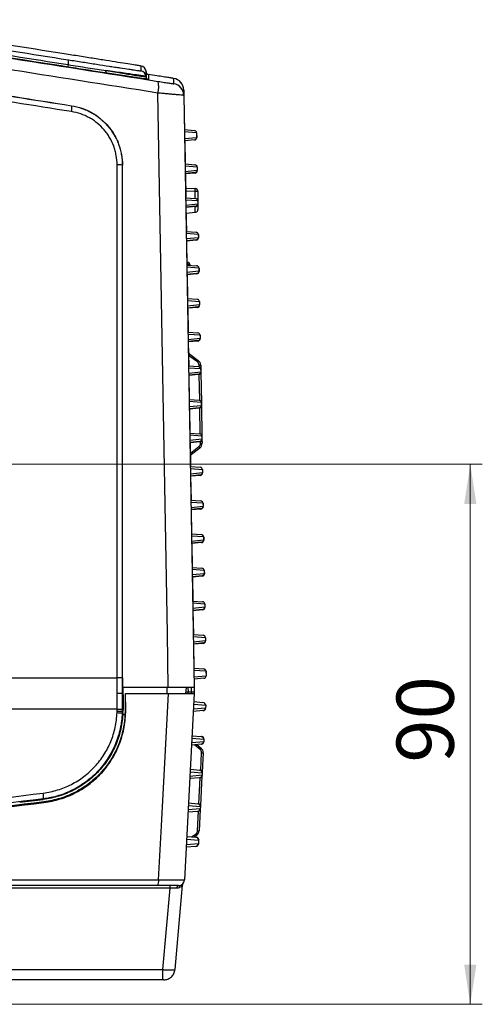
# Model space of a CAD drawing. Units: millimetres. Extents: x 12 to 808, y 36 to 544.
# Drawn here: x 382 to 421, y 36 to 118 of the extents above; entities that cross this region are included whole.
import ezdxf

# ---------------------------------------------------------------- set-up
doc = ezdxf.new("R2010")
doc.units = ezdxf.units.MM
doc.styles.add('SLDTEXTSTYLE0', font='TXT', dxfattribs={"width": 0.75, "bigfont": 'bigfont'})
doc.dimstyles.new('SLDDIMSTYLE1', dxfattribs={"dimtxt": 4.7625, "dimasz": 3.302, "dimexe": 0, "dimexo": 0.0625, "dimgap": 1.190625, "dimtad": 1, "dimdec": 0, "dimlfac": 2, "dimrnd": 1e-09, "dimzin": 12, "dimdsep": 46, "dimtxsty": 'SLDTEXTSTYLE0', "dimsah": 1, "dimcen": 0.09, "dimadec": 0, "dimazin": 3, "dimtfac": 1, "dimtofl": 0, "dimtmove": 0, "dimatfit": 3, "dimfxl": 1, "dimfrac": 2, "dimtolj": 1, "dimtzin": 12, "dimarcsym": 0})

# ---------------------------------------------------------------- blocks, each defined once
blk = doc.blocks.new('_D_2')
at = {"color": 8, "linetype": 'Continuous', "lineweight": 0}
for p, q in [((370.047, 80.922), (420.778, 80.922)), ((419.778, 35.922), (419.778, 80.922)), ((370.047, 35.922), (420.778, 35.922))]:
    blk.add_line(p, q, dxfattribs=at)
at = {"color": 8, "linetype": 'Continuous', "lineweight": 18}
for points in [[(419.778, 80.922), (419.27, 77.62), (420.286, 77.62)], [(419.778, 35.922), (420.286, 39.224), (419.27, 39.224)]]:
    blk.add_solid(points, dxfattribs=at)
at = {"color": 8, "linetype": 'Continuous', "lineweight": 18, "insert": (413.639, 56.058), "char_height": 4.7625, "attachment_point": 1, "rotation": 90, "style": 'SLDTEXTSTYLE0'}
blk.add_mtext('90', dxfattribs=at)

msp = doc.modelspace()

# ---------------------------------------------------------------- linework, layer by layer
at = {"color": 7, "linetype": 'Continuous', "lineweight": 25}
for p, q in [((393.666, 113.305), (392.774, 113.446)), ((392.78, 113.635), (392.777, 113.667)), ((392.78, 113.635), (392.777, 113.667)), ((392.777, 113.257), (392.78, 113.225)), ((395.927, 111.666), (396.788, 62.317)), ((386.579, 110.802), (386.581, 110.811)), ((395.976, 109.358), (395.985, 108.816)), ((395.977, 108.817), (396.799, 108.745)), ((396.981, 108.549), (395.98, 108.636)), ((395.985, 108.817), (396.808, 108.745)), ((396.981, 108.549), (396.988, 108.156)), ((396.99, 108.549), (396.997, 108.156)), ((396.99, 108.549), (396.99, 108.549)), ((395.99, 108.069), (396.988, 108.156)), ((396.806, 107.953), (395.993, 107.882)), ((396.815, 107.953), (396.002, 107.882)), ((396.002, 107.882), (396.035, 105.951)), ((390.797, 105.864), (390.797, 63.117)), ((390.809, 105.864), (390.797, 105.864)), ((390.809, 63.117), (390.809, 105.864)), ((396.027, 105.952), (396.849, 105.88)), ((396.035, 105.952), (396.858, 105.88)), ((397.031, 105.684), (396.03, 105.771)), ((396.037, 105.332), (397.036, 105.436)), ((396.857, 105.234), (396.041, 105.148)), ((396.863, 105.197), (396.05, 105.126)), ((396.05, 105.126), (396.085, 103.129)), ((397.031, 105.684), (397.036, 105.436)), ((397.04, 105.684), (397.045, 105.4)), ((397.04, 105.684), (397.04, 105.684)), ((396.073, 103.932), (396.856, 103.904)), ((397.097, 103.655), (397.097, 102.146)), ((396.076, 103.129), (396.894, 103.072)), ((397.08, 102.876), (396.079, 102.945)), ((396.086, 102.532), (397.085, 102.636)), ((397.08, 102.876), (397.085, 102.636)), ((397.09, 102.839), (397.094, 102.6)), ((397.09, 102.839), (397.09, 102.839)), ((396.905, 102.434), (396.09, 102.348)), ((396.912, 102.397), (396.099, 102.326)), ((396.099, 102.326), (396.134, 100.329)), ((396.107, 101.848), (396.86, 101.94)), ((396.922, 101.947), (396.86, 101.94)), ((396.125, 100.329), (396.943, 100.272)), ((397.129, 100.076), (396.128, 100.145)), ((396.135, 99.732), (397.133, 99.836)), ((396.954, 99.634), (396.138, 99.548)), ((396.96, 99.597), (396.148, 99.526)), ((396.148, 99.526), (396.183, 97.507)), ((397.129, 100.076), (397.133, 99.836)), ((397.139, 100.039), (397.143, 99.8)), ((397.139, 100.039), (397.139, 100.039)), ((396.178, 97.772), (396.23, 97.771)), ((396.174, 97.529), (396.992, 97.472)), ((397.178, 97.276), (396.177, 97.345)), ((396.184, 96.932), (397.182, 97.036)), ((397.003, 96.834), (396.187, 96.748)), ((396.26, 97.576), (396.26, 97.571)), ((396.26, 97.571), (396.261, 97.523)), ((396.423, 97.574), (396.424, 97.512)), ((397.178, 97.276), (397.182, 97.036)), ((397.188, 97.239), (397.192, 97)), ((397.188, 97.239), (397.188, 97.239)), ((397.009, 96.797), (396.196, 96.726)), ((396.196, 96.726), (396.231, 94.729)), ((396.223, 94.729), (397.041, 94.672)), ((397.227, 94.476), (396.226, 94.545)), ((397.227, 94.476), (397.231, 94.236)), ((397.236, 94.439), (397.241, 94.2)), ((397.236, 94.439), (397.236, 94.439)), ((396.233, 94.132), (397.231, 94.236)), ((397.052, 94.034), (396.236, 93.948)), ((397.058, 93.997), (396.245, 93.926)), ((396.245, 93.926), (396.28, 91.929)), ((396.271, 91.929), (397.09, 91.872)), ((397.276, 91.676), (396.275, 91.745)), ((396.282, 91.332), (397.28, 91.436)), ((397.101, 91.234), (396.285, 91.148)), ((397.107, 91.197), (396.294, 91.126)), ((396.294, 91.126), (396.329, 89.129)), ((397.276, 91.676), (397.28, 91.436)), ((397.285, 91.639), (397.29, 91.4)), ((397.285, 91.639), (397.285, 91.639)), ((397.051, 89.455), (396.342, 89.967)), ((396.412, 90.089), (397.121, 89.576)), ((396.32, 89.129), (397.139, 89.072)), ((397.325, 88.876), (396.324, 88.945)), ((396.331, 88.532), (397.329, 88.636)), ((397.196, 89.177), (397.328, 89.179)), ((397.325, 88.876), (397.329, 88.636)), ((397.328, 89.179), (397.333, 88.855)), ((397.334, 88.839), (397.338, 88.6)), ((397.334, 88.839), (397.334, 88.839)), ((397.15, 88.434), (396.334, 88.348)), ((397.156, 88.397), (396.343, 88.326)), ((396.343, 88.326), (396.378, 86.329)), ((397.338, 88.584), (397.382, 86.055)), ((396.369, 86.329), (397.188, 86.272)), ((397.374, 86.076), (396.372, 86.145)), ((396.38, 85.732), (397.378, 85.836)), ((397.199, 85.634), (396.383, 85.548)), ((397.205, 85.597), (396.392, 85.526)), ((396.392, 85.526), (396.427, 83.529)), ((397.374, 86.076), (397.378, 85.836)), ((397.383, 86.039), (397.387, 85.8)), ((397.383, 86.039), (397.383, 86.039)), ((397.387, 85.784), (397.431, 83.255)), ((396.418, 83.529), (397.236, 83.472)), ((397.422, 83.276), (396.421, 83.345)), ((396.428, 82.932), (397.427, 83.036)), ((397.422, 83.276), (397.427, 83.036)), ((397.432, 83.239), (397.436, 83)), ((397.432, 83.239), (397.432, 83.239)), ((397.436, 82.984), (397.441, 82.68)), ((397.248, 82.834), (396.432, 82.748)), ((397.254, 82.797), (396.441, 82.726)), ((396.441, 82.726), (396.476, 80.729)), ((396.483, 81.859), (397.174, 82.396)), ((397.248, 82.277), (396.557, 81.74)), ((397.309, 82.678), (397.441, 82.68)), ((396.467, 80.729), (397.285, 80.672)), ((397.471, 80.476), (396.47, 80.545)), ((397.471, 80.476), (397.476, 80.236)), ((397.481, 80.439), (397.485, 80.2)), ((397.481, 80.439), (397.481, 80.439)), ((396.477, 80.132), (397.476, 80.236)), ((397.296, 80.034), (396.481, 79.948)), ((397.302, 79.997), (396.49, 79.926)), ((396.49, 79.926), (396.525, 77.929)), ((396.516, 77.929), (397.334, 77.872)), ((397.52, 77.676), (396.519, 77.745)), ((396.526, 77.332), (397.524, 77.436)), ((397.345, 77.234), (396.529, 77.148)), ((397.351, 77.197), (396.539, 77.126)), ((397.52, 77.676), (397.524, 77.436)), ((397.53, 77.639), (397.534, 77.4)), ((397.53, 77.639), (397.53, 77.639)), ((396.539, 77.126), (396.573, 75.129)), ((396.565, 75.129), (397.383, 75.072)), ((397.569, 74.876), (396.568, 74.945)), ((397.569, 74.876), (397.573, 74.636)), ((397.579, 74.839), (397.583, 74.6)), ((397.579, 74.839), (397.579, 74.839)), ((396.575, 74.532), (397.573, 74.636)), ((397.394, 74.434), (396.578, 74.348)), ((397.4, 74.397), (396.587, 74.326)), ((396.587, 74.326), (396.622, 72.329)), ((396.614, 72.329), (397.432, 72.272)), ((397.618, 72.076), (396.617, 72.145)), ((396.624, 71.732), (397.622, 71.836)), ((397.443, 71.634), (396.627, 71.548)), ((397.449, 71.597), (396.636, 71.526)), ((396.636, 71.526), (396.671, 69.529)), ((397.618, 72.076), (397.622, 71.836)), ((397.627, 72.039), (397.632, 71.8)), ((397.627, 72.039), (397.627, 72.039)), ((396.662, 69.529), (397.481, 69.472)), ((397.667, 69.276), (396.666, 69.345)), ((396.673, 68.932), (397.671, 69.036)), ((397.667, 69.276), (397.671, 69.036)), ((397.676, 69.239), (397.681, 69)), ((397.676, 69.239), (397.676, 69.239)), ((397.492, 68.834), (396.676, 68.748)), ((397.498, 68.797), (396.685, 68.726)), ((396.685, 68.726), (396.72, 66.729)), ((396.711, 66.729), (397.53, 66.672)), ((397.716, 66.476), (396.714, 66.545)), ((397.716, 66.476), (397.72, 66.236)), ((396.722, 66.132), (397.72, 66.236)), ((397.541, 66.034), (396.725, 65.948)), ((397.547, 65.997), (396.734, 65.926)), ((396.734, 65.926), (396.769, 63.929)), ((397.725, 66.439), (397.729, 66.2)), ((397.725, 66.439), (397.725, 66.439)), ((396.76, 63.929), (397.579, 63.872)), ((397.765, 63.676), (396.763, 63.745)), ((396.773, 63.204), (397.771, 63.291)), ((397.765, 63.676), (397.771, 63.291)), ((397.774, 63.639), (397.778, 63.4)), ((397.774, 63.639), (397.774, 63.639)), ((308.609, 63.126), (390.363, 63.126)), ((390.797, 63.117), (390.809, 63.117)), ((397.589, 63.088), (396.776, 63.017)), ((396.785, 63.017), (396.797, 62.317)), ((390.797, 61.817), (390.363, 61.817)), ((390.857, 61.817), (390.797, 61.817)), ((394.632, 62.317), (390.809, 62.317)), ((391.029, 61.817), (391.027, 60.705)), ((391.082, 60.433), (391.077, 61.817)), ((391.077, 61.817), (394.643, 61.817)), ((396.797, 61.817), (395.983, 46.291)), ((396.103, 61.817), (396.138, 62.317)), ((396.296, 61.817), (396.303, 61.95)), ((396.303, 61.95), (396.297, 62.317)), ((396.303, 61.95), (396.56, 61.95)), ((396.56, 61.95), (396.56, 62.315)), ((396.56, 61.823), (396.56, 61.95)), ((396.797, 62.317), (396.797, 61.951)), ((396.797, 62.317), (396.797, 61.817)), ((396.797, 61.951), (396.797, 61.817)), ((397.746, 60.823), (396.75, 60.91)), ((396.762, 61.151), (397.518, 61.085)), ((397.746, 60.823), (397.736, 60.632)), ((390.363, 60.508), (307.137, 60.508)), ((390.36, 60.231), (390.363, 60.317)), ((390.363, 60.317), (390.363, 60.508)), ((390.797, 60.317), (390.794, 60.222)), ((390.794, 60.222), (390.85, 60.22)), ((390.797, 60.516), (390.797, 60.316)), ((390.797, 60.516), (390.844, 60.315)), ((390.797, 60.316), (390.844, 60.315)), ((390.832, 60.067), (391.02, 60.068)), ((390.853, 60.315), (390.844, 60.315)), ((390.85, 60.22), (390.853, 60.315)), ((390.853, 60.467), (390.863, 60.467)), ((390.853, 60.467), (390.853, 60.315)), ((391.027, 60.705), (391.028, 60.433)), ((391.028, 60.433), (391.082, 60.433)), ((397.508, 60.396), (396.719, 60.327)), ((396.73, 60.545), (397.736, 60.632)), ((397.552, 60.4), (397.508, 60.396)), ((397.736, 60.632), (397.734, 60.588)), ((396.613, 58.308), (397.369, 58.242)), ((397.362, 57.596), (396.572, 57.527)), ((396.584, 57.745), (397.59, 57.832)), ((397.597, 57.979), (396.6, 58.066)), ((397.011, 57.565), (397.357, 57.276)), ((397.405, 57.6), (397.362, 57.596)), ((397.369, 58.242), (397.418, 58.237)), ((397.59, 57.832), (397.587, 57.788)), ((397.597, 57.979), (397.59, 57.832)), ((397.6, 58.028), (397.597, 57.979)), ((397.6, 58.028), (397.6, 58.028)), ((397.404, 56.873), (397.536, 56.866)), ((397.536, 56.866), (397.452, 55.264)), ((396.437, 54.945), (397.443, 55.032)), ((397.451, 55.179), (396.454, 55.266)), ((396.466, 55.508), (397.223, 55.442)), ((397.223, 55.442), (397.271, 55.437)), ((397.443, 55.032), (397.441, 54.988)), ((397.451, 55.179), (397.443, 55.032)), ((397.453, 55.228), (397.451, 55.179)), ((397.453, 55.228), (397.453, 55.228)), ((397.215, 54.796), (396.425, 54.727)), ((397.258, 54.8), (397.215, 54.796)), ((397.435, 54.952), (397.305, 52.464)), ((384.214, 52.997), (384.208, 53.039)), ((384.269, 52.794), (384.275, 52.739)), ((396.32, 52.708), (397.076, 52.642)), ((397.076, 52.642), (397.124, 52.637)), ((397.068, 51.996), (396.279, 51.927)), ((396.29, 52.145), (397.296, 52.232)), ((397.304, 52.379), (396.307, 52.466)), ((397.112, 52), (397.068, 51.996)), ((397.288, 52.152), (397.195, 50.375)), ((397.296, 52.232), (397.294, 52.188)), ((397.304, 52.379), (397.296, 52.232)), ((397.306, 52.428), (397.304, 52.379)), ((397.306, 52.428), (397.306, 52.428)), ((397.064, 50.382), (397.195, 50.375)), ((396.138, 49.235), (397.144, 49.322)), ((397.157, 49.579), (396.16, 49.666)), ((396.173, 49.908), (396.929, 49.842)), ((396.975, 49.986), (396.779, 49.855)), ((396.929, 49.842), (396.977, 49.837)), ((397.144, 49.322), (397.141, 49.278)), ((397.157, 49.579), (397.144, 49.322)), ((397.16, 49.628), (397.157, 49.579)), ((397.16, 49.628), (397.16, 49.628)), ((396.916, 49.086), (396.126, 49.017)), ((396.959, 49.09), (396.916, 49.086)), ((150.267, 46.291), (393.827, 46.291)), ((393.759, 45.817), (150.335, 45.817)), ((394.781, 45.588), (377.364, 45.588)), ((394.188, 38.811), (394.781, 45.588)), ((394.781, 45.588), (394.781, 45.817)), ((395.799, 45.845), (395.184, 38.81)), ((394.188, 37.967), (378.638, 37.967))]:
    msp.add_line(p, q, dxfattribs=at)
at = {"color": 8, "linetype": 'Continuous', "lineweight": 25}
for p, q in [((395.97, 109.358), (395.976, 109.358)), ((396.86, 103.667), (396.075, 103.694)), ((396.86, 103.074), (396.86, 103.667)), ((396.86, 101.94), (396.86, 102.393)), ((397.198, 89.059), (397.196, 89.177)), ((397.247, 86.259), (397.209, 88.409)), ((397.296, 83.459), (397.258, 85.609)), ((397.309, 82.678), (397.307, 82.809)), ((394.537, 61.817), (394.542, 62.317)), ((396.113, 61.95), (396.303, 61.95)), ((397.279, 57.16), (396.814, 57.548)), ((397.328, 55.423), (397.404, 56.873)), ((397.181, 52.623), (397.296, 54.806)), ((397.064, 50.382), (397.149, 52.006)), ((396.558, 49.874), (396.909, 50.11)), ((395.552, 45.735), (395.56, 45.822)), ((378.682, 38.811), (394.188, 38.811))]:
    msp.add_line(p, q, dxfattribs=at)
at = {"color": 7, "linetype": 'Continuous', "lineweight": 25, "flags": 128}
for points in [[(389.53, 113.519), (389.508, 113.526), (389.488, 113.541), (389.47, 113.562), (389.455, 113.589), (389.443, 113.621), (389.435, 113.657), (389.431, 113.697), (389.431, 113.738)], [(394.632, 62.317), (394.553, 66.815), (394.203, 86.81), (393.765, 111.865)], [(390.363, 63.126), (390.363, 64.125), (390.363, 68.125), (390.363, 84.122), (390.363, 105.873)], [(397.09, 102.839), (397.086, 102.876), (397.078, 102.904)], [(397.078, 102.904), (397.086, 102.876), (397.09, 102.839)], [(397.139, 100.039), (397.135, 100.076), (397.127, 100.105)], [(397.127, 100.104), (397.135, 100.076), (397.139, 100.039)], [(397.188, 97.239), (397.184, 97.276), (397.175, 97.305)], [(397.176, 97.304), (397.184, 97.276), (397.188, 97.239)], [(397.236, 94.439), (397.233, 94.476), (397.224, 94.504)], [(397.224, 94.504), (397.232, 94.476), (397.236, 94.439)], [(397.285, 91.639), (397.281, 91.676), (397.273, 91.704)], [(397.273, 91.704), (397.281, 91.676), (397.285, 91.639)], [(397.334, 88.839), (397.33, 88.876), (397.322, 88.904)], [(397.322, 88.904), (397.33, 88.876), (397.334, 88.839)], [(397.383, 86.039), (397.379, 86.076), (397.371, 86.104)], [(397.371, 86.104), (397.379, 86.076), (397.383, 86.039)], [(397.432, 83.239), (397.428, 83.276), (397.42, 83.304)], [(397.42, 83.304), (397.428, 83.276), (397.432, 83.239)], [(397.481, 80.439), (397.477, 80.476), (397.469, 80.504)], [(397.469, 80.504), (397.477, 80.476), (397.481, 80.439)], [(397.53, 77.639), (397.526, 77.676), (397.518, 77.704)], [(397.518, 77.704), (397.526, 77.676), (397.53, 77.639)], [(397.579, 74.839), (397.575, 74.876), (397.567, 74.904)], [(397.567, 74.904), (397.575, 74.876), (397.579, 74.839)], [(397.627, 72.039), (397.624, 72.076), (397.615, 72.105)], [(397.615, 72.104), (397.623, 72.076), (397.627, 72.039)], [(397.676, 69.239), (397.672, 69.276), (397.664, 69.304)], [(397.664, 69.304), (397.672, 69.276), (397.676, 69.239)], [(397.725, 66.439), (397.721, 66.476), (397.713, 66.504)], [(397.713, 66.504), (397.721, 66.476), (397.725, 66.439)], [(397.774, 63.639), (397.77, 63.676), (397.762, 63.704)], [(397.762, 63.704), (397.77, 63.676), (397.774, 63.639)], [(397.778, 63.4), (397.775, 63.363), (397.77, 63.341)], [(397.778, 63.4), (397.775, 63.362), (397.77, 63.341)], [(393.827, 46.291), (394.064, 50.805), (394.643, 61.817)], [(397.745, 60.867), (397.745, 60.866), (397.747, 60.828)], [(397.747, 60.828), (397.745, 60.866), (397.745, 60.866)], [(395.344, 45.597), (395.349, 45.641), (395.359, 45.683), (395.373, 45.721), (395.391, 45.754), (395.411, 45.781), (395.434, 45.8), (395.459, 45.813), (395.484, 45.817)]]:
    msp.add_lwpolyline(points, dxfattribs=at)
at = {"color": 7, "linetype": 'Continuous', "lineweight": 25}
for centre, radius, start, end in [((386.675, 114.127), 0.398, 164.96341, 194.60392), ((385.523, 114.437), 0.796, 344.96279, 14.60453), ((392.279, 113.623), 0.5, 5, 81), ((392.279, 113.214), 0.5, 5.00031, 81.00031), ((393.029, 113.656), 0.25, 185, 261), ((393.029, 113.247), 0.25, 185.00031, 261.00031), ((391.907, 112.389), 1.93, 344.25128, 13.37256), ((394.919, 112.094), 1, 1, 81), ((394.927, 111.649), 1, 1.00024, 81.00038), ((385.59, 110.588), 1.012, 344.45706, 12.2045), ((396.781, 108.546), 0.2, 1, 85), ((396.79, 108.546), 0.2, 1, 85), ((396.79, 108.545), 0.2, 1.02729, 84.90271), ((396.788, 108.152), 0.2, 275, 1), ((396.797, 108.152), 0.2, 275.10377, 0.96917), ((396.797, 108.152), 0.2, 275, 1), ((390.462, 100.014), 5.859, 86.72566, 90.96956), ((396.831, 105.681), 0.2, 1, 85), ((396.84, 105.681), 0.2, 1, 85), ((396.84, 105.68), 0.2, 1.02729, 84.90271), ((396.836, 105.433), 0.2, 276, 1), ((396.845, 105.396), 0.2, 275.10377, 0.96917), ((396.845, 105.396), 0.2, 275, 1), ((396.065, 103.682), 0.25, 87.9997, 88.10181), ((395.704, 103.765), 1.161, 355.17695, 6.92471), ((396.847, 103.655), 0.25, 0, 87.9997), ((396.918, 102.475), 1.194, 81.33202, 92.73909), ((396.88, 102.872), 0.2, 1, 86), ((396.885, 102.633), 0.2, 276, 1), ((396.894, 102.596), 0.2, 275.10377, 0.96917), ((396.894, 102.596), 0.2, 275, 1), ((396.929, 100.072), 0.2, 1, 86), ((396.933, 99.833), 0.2, 276, 1), ((396.943, 99.796), 0.2, 275, 1), ((396.943, 99.796), 0.2, 275.10377, 0.96917), ((396.223, 97.571), 0.2, 1, 88), ((395.882, 97.702), 0.354, 355.36417, 11.18813), ((395.578, 138.696), 41.13, 270.95022, 271.17652), ((396.978, 97.272), 0.2, 1, 86), ((396.982, 97.033), 0.2, 276, 1), ((396.992, 96.996), 0.2, 275, 1), ((396.992, 96.996), 0.2, 275.10377, 0.96917), ((397.027, 94.472), 0.2, 1, 86), ((397.031, 94.233), 0.2, 276, 1), ((397.041, 94.196), 0.2, 275, 1), ((397.041, 94.196), 0.2, 275.10377, 0.96917), ((397.076, 91.672), 0.2, 1, 86), ((397.08, 91.433), 0.2, 276, 1), ((397.09, 91.396), 0.2, 275.10377, 0.96917), ((397.09, 91.396), 0.2, 275, 1), ((396.558, 90.291), 0.25, 181, 234.1301), ((396.069, 90.205), 0.362, 318.94623, 341.21107), ((396.778, 89.693), 0.362, 318.94623, 341.21107), ((396.846, 89.171), 0.35, 1, 54.1301), ((396.828, 89.171), 0.5, 1, 54.1301), ((397.125, 88.872), 0.2, 1, 86), ((397.129, 88.633), 0.2, 276, 1), ((397.139, 88.596), 0.2, 275.10377, 0.96917), ((397.138, 88.596), 0.2, 275, 1), ((397.174, 86.072), 0.2, 1, 86), ((397.178, 85.833), 0.2, 276, 1), ((397.187, 85.796), 0.2, 275.10377, 0.96917), ((397.187, 85.796), 0.2, 275, 1), ((397.222, 83.272), 0.2, 1, 86), ((397.227, 83.033), 0.2, 276, 1), ((397.236, 82.996), 0.2, 275.10377, 0.96917), ((397.236, 82.996), 0.2, 275, 1), ((396.959, 82.672), 0.35, 307.8699, 1), ((396.909, 82.148), 0.362, 20.78893, 43.05377), ((396.941, 82.672), 0.5, 307.8699, 1), ((396.711, 81.542), 0.25, 127.8699, 181), ((396.219, 81.611), 0.362, 20.78893, 43.05377), ((397.271, 80.472), 0.2, 1, 86), ((397.276, 80.233), 0.2, 276, 1), ((397.285, 80.196), 0.2, 275, 1), ((397.285, 80.196), 0.2, 275.10377, 0.96917), ((397.32, 77.672), 0.2, 1, 86), ((397.324, 77.433), 0.2, 276, 1), ((397.334, 77.396), 0.2, 275, 1), ((397.334, 77.396), 0.2, 275.10377, 0.96917), ((397.369, 74.872), 0.2, 1, 86), ((397.373, 74.633), 0.2, 276, 1), ((397.383, 74.596), 0.2, 275, 1), ((397.383, 74.596), 0.2, 275.10377, 0.96917), ((397.418, 72.072), 0.2, 1, 86), ((397.422, 71.833), 0.2, 276, 1), ((397.432, 71.796), 0.2, 275, 1), ((397.432, 71.796), 0.2, 275.10377, 0.96917), ((397.467, 69.272), 0.2, 1, 86), ((397.471, 69.033), 0.2, 276, 1), ((397.481, 68.996), 0.2, 275.10377, 0.96917), ((397.481, 68.996), 0.2, 275, 1), ((397.516, 66.472), 0.2, 1, 86), ((397.52, 66.233), 0.2, 276, 1), ((397.53, 66.196), 0.2, 275.10377, 0.96917), ((397.529, 66.196), 0.2, 275, 1), ((397.565, 63.672), 0.2, 1, 86), ((397.571, 63.287), 0.2, 275, 1), ((390.462, 57.266), 5.86, 86.72594, 90.96957), ((396.617, 83.114), 21.164, 269.84513, 270.48653), ((397.497, 60.836), 0.25, 357, 85), ((390.737, 68.184), 7.963, 267.28696, 270.40765), ((390.462, 66.367), 5.86, 269.03043, 273.27406), ((397.487, 60.645), 0.25, 275, 357), ((397.534, 60.599), 0.2, 275.09132, 356.97584), ((397.534, 60.599), 0.2, 275, 357), ((397.34, 57.845), 0.25, 275, 357), ((397.348, 57.992), 0.25, 357, 85), ((397.388, 57.799), 0.2, 275.09132, 356.97584), ((397.388, 57.799), 0.2, 275, 357), ((397.4, 58.038), 0.2, 357.03483, 84.88918), ((397.4, 58.038), 0.2, 357, 85), ((397.023, 57.417), 0.362, 314.94623, 337.21107), ((397.054, 56.892), 0.35, 357, 50.1301), ((397.036, 56.892), 0.5, 357, 50.1301), ((397.193, 55.045), 0.25, 275, 357), ((397.201, 55.192), 0.25, 357, 85), ((397.241, 54.999), 0.2, 275, 357), ((397.241, 54.999), 0.2, 275.09132, 356.97584), ((397.253, 55.238), 0.2, 357.03483, 84.88918), ((397.253, 55.238), 0.2, 357, 85), ((383.209, 53.287), 1.029, 346.06144, 13.45777), ((397.054, 52.392), 0.25, 357, 85), ((397.107, 52.438), 0.2, 357, 85), ((397.107, 52.438), 0.2, 357.03483, 84.88918), ((397.046, 52.245), 0.25, 275, 357), ((397.094, 52.199), 0.2, 275.09132, 356.97584), ((397.094, 52.199), 0.2, 275, 357), ((396.714, 50.4), 0.35, 303.8699, 357), ((396.628, 49.882), 0.362, 16.78893, 39.05377), ((396.696, 50.401), 0.5, 303.8699, 357), ((396.894, 49.335), 0.25, 275, 357), ((396.907, 49.592), 0.25, 357, 85), ((396.942, 49.289), 0.2, 275.09132, 356.97584), ((396.942, 49.289), 0.2, 275, 357), ((396.96, 49.638), 0.2, 357, 85), ((396.96, 49.638), 0.2, 357.03483, 84.88918), ((392.923, 46.179), 0.911, 336.59595, 7.04581), ((395.484, 46.317), 0.5, 270, 357), ((396.049, 45.823), 0.25, 138.82243, 175)]:
    msp.add_arc(centre, radius, start, end, dxfattribs=at)
at = {"color": 8, "linetype": 'Continuous', "lineweight": 25}
for centre, radius, start, end in [((396.113, 97.985), 0.335, 281.35729, 291.44135), ((396.285, 102.738), 5.161, 268.82882, 269.72734), ((396.285, 159.143), 61.572, 269.90192, 269.97714)]:
    msp.add_arc(centre, radius, start, end, dxfattribs=at)
at = {"color": 7, "linetype": 'Continuous', "lineweight": 25}
for centre, major_axis, ratio, start_param, end_param in [((396.791, 108.495), (0.017, 0.25), 0.041628, 6.235412, 6.282309), ((396.796, 108.202), (-0.018, 0.249), 0.041765, 3.142178, 3.190894), ((396.841, 105.63), (0.017, 0.25), 0.041628, 6.235412, 6.282309), ((396.844, 105.446), (-0.018, 0.249), 0.041765, 3.142178, 3.190894), ((396.893, 102.646), (-0.018, 0.249), 0.041765, 3.142178, 3.190894), ((396.942, 99.846), (-0.018, 0.249), 0.041765, 3.142178, 3.190894), ((396.991, 97.046), (-0.018, 0.249), 0.041765, 3.142178, 3.190894), ((397.04, 94.246), (-0.018, 0.249), 0.041765, 3.142178, 3.190894), ((397.089, 91.446), (-0.018, 0.249), 0.041765, 3.142178, 3.190894), ((397.138, 88.646), (-0.018, 0.249), 0.041765, 3.142178, 3.190894), ((397.186, 85.846), (-0.018, 0.249), 0.041765, 3.142178, 3.190894), ((397.235, 83.046), (-0.018, 0.249), 0.041765, 3.142178, 3.190894), ((397.284, 80.246), (-0.018, 0.249), 0.041765, 3.142178, 3.190894), ((397.333, 77.446), (-0.018, 0.249), 0.041765, 3.142178, 3.190894), ((397.382, 74.646), (-0.018, 0.249), 0.041765, 3.142178, 3.190894), ((397.431, 71.846), (-0.018, 0.249), 0.041765, 3.142178, 3.190894), ((397.48, 69.046), (-0.018, 0.249), 0.041765, 3.142178, 3.190894), ((397.529, 66.246), (-0.018, 0.249), 0.041765, 3.142178, 3.190894), ((396.547, 62.315), (0.25, 0.002), 0.000457, 0.012612, 1.518432), ((397.537, 60.649), (-0.015, 0.25), 0.041486, 3.142761, 3.187899), ((397.39, 57.849), (-0.015, 0.25), 0.041486, 3.142761, 3.187899), ((397.397, 57.988), (0.02, 0.249), 0.041899, 6.232289, 6.282892), ((397.251, 55.188), (0.02, 0.249), 0.041899, 6.232289, 6.282892), ((397.243, 55.049), (-0.015, 0.25), 0.041486, 3.142761, 3.187899), ((397.104, 52.388), (0.02, 0.249), 0.041899, 6.232289, 6.282892), ((397.097, 52.249), (-0.015, 0.25), 0.041486, 3.142761, 3.187899), ((396.957, 49.588), (0.02, 0.249), 0.041899, 6.232289, 6.282892), ((396.944, 49.339), (-0.015, 0.25), 0.041486, 3.142761, 3.187899), ((394.771, 45.567), (1.006, 0.022), 0.02145, 0.964402, 1.560853)]:
    msp.add_ellipse(centre, major_axis=major_axis, ratio=ratio, start_param=start_param, end_param=end_param, dxfattribs=at)
at = {"color": 8, "linetype": 'Continuous', "lineweight": 25}
for centre, major_axis, ratio, start_param, end_param in [((396.741, 108.5), (0.249, 0.049), 0.009132, 6.014237, 6.281543), ((396.746, 108.198), (0.251, -0.042), 0.009436, 0.001758, 0.269063), ((396.794, 105.442), (-0.068, 0.245), 0.049804, 3.181009, 3.683602), ((396.791, 105.635), (0.249, 0.049), 0.009132, 6.014237, 6.281543), ((396.794, 105.442), (0.251, -0.042), 0.009436, 0.001758, 0.308827), ((396.841, 102.79), (0.249, 0.049), 0.009132, 6.014237, 6.281543), ((396.843, 102.642), (0.251, -0.042), 0.009436, 0.001758, 0.308826), ((396.843, 102.642), (-0.068, 0.245), 0.049804, 3.181009, 3.683602), ((396.892, 99.842), (-0.068, 0.245), 0.049804, 3.181009, 3.683602), ((396.89, 99.99), (0.249, 0.049), 0.009132, 6.014237, 6.281543), ((396.892, 99.842), (0.251, -0.042), 0.009436, 0.001758, 0.308826), ((396.941, 97.042), (-0.068, 0.245), 0.049804, 3.181009, 3.683602), ((396.938, 97.19), (0.249, 0.049), 0.009132, 6.014237, 6.281543), ((396.941, 97.042), (0.251, -0.042), 0.009436, 0.001758, 0.308826), ((396.987, 94.39), (0.249, 0.049), 0.009132, 6.014237, 6.281543), ((396.99, 94.242), (-0.068, 0.245), 0.049804, 3.181009, 3.683602), ((396.99, 94.242), (0.251, -0.042), 0.009436, 0.001758, 0.308826), ((397.039, 91.442), (-0.068, 0.245), 0.049804, 3.181009, 3.683602), ((397.036, 91.59), (0.249, 0.049), 0.009132, 6.014237, 6.281543), ((397.039, 91.442), (0.251, -0.042), 0.009436, 0.001758, 0.308825), ((397.085, 88.79), (0.249, 0.049), 0.009132, 6.014237, 6.281543), ((397.088, 88.642), (-0.068, 0.245), 0.049804, 3.181009, 3.683602), ((397.088, 88.642), (0.251, -0.042), 0.009436, 0.001758, 0.308826), ((397.137, 85.842), (-0.068, 0.245), 0.049804, 3.181009, 3.683602), ((397.134, 85.99), (0.249, 0.049), 0.009132, 6.014237, 6.281543), ((397.137, 85.842), (0.251, -0.042), 0.009436, 0.001758, 0.308826), ((397.183, 83.19), (0.249, 0.049), 0.009132, 6.014237, 6.281543), ((397.185, 83.042), (0.251, -0.042), 0.009436, 0.001758, 0.308826), ((397.185, 83.042), (-0.068, 0.245), 0.049804, 3.181009, 3.683602), ((397.232, 80.39), (0.249, 0.049), 0.009132, 6.014237, 6.281543), ((397.234, 80.242), (-0.068, 0.245), 0.049804, 3.181009, 3.683602), ((397.234, 80.242), (0.251, -0.042), 0.009436, 0.001758, 0.308826), ((397.283, 77.442), (-0.068, 0.245), 0.049804, 3.181009, 3.683602), ((397.281, 77.59), (0.249, 0.049), 0.009132, 6.014237, 6.281543), ((397.283, 77.442), (0.251, -0.042), 0.009436, 0.001758, 0.308826), ((397.329, 74.79), (0.249, 0.049), 0.009132, 6.014237, 6.281543), ((397.332, 74.642), (-0.068, 0.245), 0.049804, 3.181009, 3.683602), ((397.332, 74.642), (0.251, -0.042), 0.009436, 0.001758, 0.308826), ((397.381, 71.842), (-0.068, 0.245), 0.049804, 3.181009, 3.683602), ((397.378, 71.99), (0.249, 0.049), 0.009132, 6.014237, 6.281543), ((397.381, 71.842), (0.251, -0.042), 0.009436, 0.001758, 0.308825), ((397.427, 69.19), (0.249, 0.049), 0.009132, 6.014237, 6.281543), ((397.43, 69.042), (0.251, -0.042), 0.009436, 0.001758, 0.308826), ((397.43, 69.042), (-0.068, 0.245), 0.049804, 3.181009, 3.683602), ((397.479, 66.242), (-0.068, 0.245), 0.049804, 3.181009, 3.683602), ((397.476, 66.39), (0.249, 0.049), 0.009132, 6.014237, 6.281543), ((397.479, 66.242), (0.251, -0.042), 0.009436, 0.001758, 0.308826), ((397.525, 63.59), (0.249, 0.049), 0.009132, 6.014237, 6.281543), ((397.528, 63.442), (0.251, -0.042), 0.009436, 0.001758, 0.269063)]:
    msp.add_ellipse(centre, major_axis=major_axis, ratio=ratio, start_param=start_param, end_param=end_param, dxfattribs=at)
at = {"color": 7, "linetype": 'Continuous', "lineweight": 25}
for points in [[(385.797, 115.158), (379.868, 116.097), (373.938, 117.037), (368.006, 117.976)], [(368.006, 117.523), (374.109, 116.56), (380.205, 115.598), (386.293, 114.637)], [(367.948, 116.913), (376.574, 115.551), (385.187, 114.191), (393.785, 112.835)], [(386.29, 114.027), (380.197, 114.988), (374.096, 115.951), (367.989, 116.915)], [(367.995, 117.118), (374.101, 116.154), (380.2, 115.191), (386.291, 114.23)], [(393.765, 111.865), (385.158, 113.221), (376.535, 114.581), (367.898, 115.943)], [(392.357, 113.708), (392.357, 113.961), (392.357, 114.097), (392.357, 114.117)], [(367.547, 113.817), (373.899, 112.811), (380.243, 111.806), (386.579, 110.802)], [(386.565, 110.317), (380.233, 111.319), (373.894, 112.323), (367.547, 113.328)], [(367.552, 113.824), (373.902, 112.819), (380.245, 111.814), (386.581, 110.811)], [(392.777, 113.667), (392.777, 113.647), (392.777, 113.51), (392.777, 113.257)], [(392.78, 113.225), (392.78, 113.478), (392.78, 113.615), (392.78, 113.635)], [(392.99, 113.41), (392.99, 113.389), (392.99, 113.253), (392.99, 113)], [(395.083, 112.636), (395.079, 112.922), (395.076, 113.071), (395.076, 113.081)], [(395.919, 112.111), (395.919, 112.1), (395.922, 111.952), (395.927, 111.666)], [(396.236, 97.673), (396.251, 97.645), (396.26, 97.612), (396.26, 97.576)], [(396.236, 97.673), (396.251, 97.645), (396.26, 97.612), (396.26, 97.576)], [(390.363, 61.817), (390.363, 62.253), (390.363, 62.689), (390.363, 63.126)], [(390.797, 63.117), (390.797, 62.684), (390.797, 62.25), (390.797, 61.817)], [(390.363, 60.508), (390.363, 60.944), (390.363, 61.38), (390.363, 61.817)], [(390.797, 61.817), (390.797, 61.383), (390.797, 60.95), (390.797, 60.516)], [(390.855, 62.317), (390.856, 62.15), (390.857, 61.983), (390.857, 61.817)], [(390.797, 60.317), (390.797, 60.317), (390.797, 60.316), (390.797, 60.316)], [(391.028, 60.433), (391.028, 60.31), (391.026, 60.189), (391.02, 60.068)], [(357.85, 50.306), (366.65, 51.381), (375.438, 52.455), (384.21, 53.527)], [(384.208, 53.039), (375.436, 51.967), (366.648, 50.892), (357.847, 49.817)], [(384.269, 52.794), (375.585, 51.735), (366.886, 50.675), (358.176, 49.612)], [(358.182, 49.558), (366.892, 50.62), (375.591, 51.681), (384.275, 52.739)], [(382.256, 52.758), (382.909, 52.838), (383.561, 52.918), (384.214, 52.997)]]:
    msp.add_open_spline(points, degree=3, dxfattribs=at)
for points, knots in [([(392.357, 114.117), (392.357, 114.117), (392.315, 114.124), (392.191, 114.144), (392.139, 114.152), (392.015, 114.172), (391.942, 114.184), (391.695, 114.223), (391.494, 114.255), (391.018, 114.331), (390.742, 114.375), (390.137, 114.47), (389.807, 114.523), (389.272, 114.608), (389.086, 114.637), (388.708, 114.697), (388.515, 114.728), (387.924, 114.821), (387.514, 114.886), (386.665, 115.021), (386.234, 115.089), (385.797, 115.158)], [0, 0, 0, 0, 0.125, 0.125, 0.1875, 0.1875, 0.25, 0.25, 0.375, 0.375, 0.5, 0.5, 0.625, 0.625, 0.6875, 0.6875, 0.75, 0.75, 0.875, 0.875, 1, 1, 1, 1]), ([(386.291, 114.23), (386.571, 114.186), (386.847, 114.143), (387.392, 114.057), (387.663, 114.014), (388.455, 113.89), (388.957, 113.812), (389.431, 113.738)], [0, 0, 0, 0, 0.25, 0.25, 0.5, 0.5, 1, 1, 1, 1]), ([(386.293, 114.637), (386.706, 114.572), (387.109, 114.508), (387.894, 114.385), (388.278, 114.325), (389.019, 114.21), (389.367, 114.156), (389.857, 114.08), (390.015, 114.055), (390.319, 114.008), (390.467, 113.986), (390.886, 113.921), (391.134, 113.884), (391.459, 113.835), (391.56, 113.82), (391.745, 113.792), (391.829, 113.779), (392.054, 113.746), (392.167, 113.73), (392.28, 113.715), (392.309, 113.712), (392.348, 113.707), (392.357, 113.707), (392.357, 113.708)], [0, 0, 0, 0, 0.125, 0.125, 0.25, 0.25, 0.375, 0.375, 0.4375, 0.4375, 0.5, 0.5, 0.625, 0.625, 0.6875, 0.6875, 0.75, 0.75, 0.875, 0.875, 0.9375, 0.9375, 1, 1, 1, 1]), ([(389.53, 113.519), (389.041, 113.595), (388.523, 113.676), (387.706, 113.804), (387.427, 113.848), (386.864, 113.936), (386.579, 113.981), (386.29, 114.027)], [0, 0, 0, 0, 0.5, 0.5, 0.75, 0.75, 1, 1, 1, 1]), ([(392.777, 113.257), (392.777, 113.258), (392.757, 113.261), (392.681, 113.272), (392.624, 113.28), (392.474, 113.302), (392.381, 113.316), (392.213, 113.34), (392.152, 113.349), (392.022, 113.367), (391.954, 113.377), (391.59, 113.429), (391.236, 113.48), (390.401, 113.6), (389.938, 113.666), (389.431, 113.738)], [0, 0, 0, 0, 0.125, 0.125, 0.25, 0.25, 0.375, 0.375, 0.4375, 0.4375, 0.5, 0.5, 0.75, 0.75, 1, 1, 1, 1]), ([(389.431, 113.738), (389.944, 113.655), (390.407, 113.581), (391.028, 113.483), (391.223, 113.452), (391.58, 113.396), (391.741, 113.371), (392.032, 113.326), (392.161, 113.307), (392.329, 113.282), (392.381, 113.275), (392.475, 113.261), (392.517, 113.255), (392.704, 113.229), (392.78, 113.221), (392.78, 113.225)], [0, 0, 0, 0, 0.25, 0.25, 0.375, 0.375, 0.5, 0.5, 0.625, 0.625, 0.6875, 0.6875, 0.75, 0.75, 1, 1, 1, 1]), ([(392.99, 113), (392.99, 112.997), (392.912, 113.007), (392.718, 113.034), (392.674, 113.04), (392.577, 113.054), (392.523, 113.062), (392.35, 113.088), (392.217, 113.107), (391.917, 113.152), (391.75, 113.178), (391.474, 113.22), (391.377, 113.234), (391.176, 113.265), (391.073, 113.281), (390.539, 113.363), (390.06, 113.437), (389.53, 113.519)], [0, 0, 0, 0, 0.25, 0.25, 0.3125, 0.3125, 0.375, 0.375, 0.5, 0.5, 0.625, 0.625, 0.6875, 0.6875, 0.75, 0.75, 1, 1, 1, 1]), ([(392.839, 113.499), (392.827, 113.514), (392.797, 113.552), (392.778, 113.602), (392.781, 113.633), (392.781, 113.635)], [0, 0, 0, 0, 0.3879857, 0.9607156, 1, 1, 1, 1]), ([(395.076, 113.081), (395.076, 113.081), (395.067, 113.083), (395.031, 113.088), (395.004, 113.093), (394.934, 113.104), (394.89, 113.111), (394.789, 113.127), (394.729, 113.136), (394.6, 113.157), (394.529, 113.168), (394.376, 113.192), (394.294, 113.205), (394.04, 113.246), (393.854, 113.275), (393.666, 113.305)], [0, 0, 0, 0, 0.125, 0.125, 0.25, 0.25, 0.375, 0.375, 0.5, 0.5, 0.625, 0.625, 0.75, 0.75, 1, 1, 1, 1]), ([(393.785, 112.835), (393.963, 112.807), (394.133, 112.78), (394.37, 112.743), (394.445, 112.732), (394.585, 112.71), (394.65, 112.7), (394.77, 112.682), (394.822, 112.674), (394.915, 112.66), (394.955, 112.654), (395.019, 112.645), (395.043, 112.641), (395.075, 112.637), (395.083, 112.636), (395.083, 112.636)], [0, 0, 0, 0, 0.25, 0.25, 0.375, 0.375, 0.5, 0.5, 0.625, 0.625, 0.75, 0.75, 0.875, 0.875, 1, 1, 1, 1]), ([(395.927, 111.666), (395.927, 111.667), (395.913, 111.668), (395.859, 111.674), (395.82, 111.678), (395.714, 111.688), (395.648, 111.695), (395.495, 111.709), (395.407, 111.717), (395.209, 111.735), (395.1, 111.745), (394.868, 111.766), (394.743, 111.778), (394.479, 111.801), (394.341, 111.814), (394.059, 111.839), (393.914, 111.852), (393.765, 111.865)], [0, 0, 0, 0, 0.125, 0.125, 0.25, 0.25, 0.375, 0.375, 0.5, 0.5, 0.625, 0.625, 0.75, 0.75, 0.875, 0.875, 1, 1, 1, 1]), ([(386.579, 110.802), (386.871, 110.756), (387.157, 110.684), (387.575, 110.539), (387.713, 110.485), (387.981, 110.364), (388.111, 110.299), (388.493, 110.085), (388.736, 109.92), (389.079, 109.639), (389.19, 109.54), (389.399, 109.334), (389.499, 109.227), (389.785, 108.894), (389.956, 108.655), (390.182, 108.27), (390.251, 108.14), (390.377, 107.874), (390.434, 107.739), (390.536, 107.464), (390.581, 107.324), (390.659, 107.04), (390.692, 106.895), (390.744, 106.603), (390.764, 106.456), (390.79, 106.161), (390.797, 106.013), (390.797, 105.864)], [0, 0, 0, 0, 0.125, 0.125, 0.1875, 0.1875, 0.25, 0.25, 0.375, 0.375, 0.4375, 0.4375, 0.5, 0.5, 0.625, 0.625, 0.6875, 0.6875, 0.75, 0.75, 0.8125, 0.8125, 0.875, 0.875, 0.9375, 0.9375, 1, 1, 1, 1]), ([(386.581, 110.811), (386.873, 110.764), (387.158, 110.693), (387.711, 110.502), (387.981, 110.382), (388.499, 110.094), (388.741, 109.928), (389.082, 109.65), (389.192, 109.552), (389.403, 109.346), (389.505, 109.237), (389.795, 108.899), (389.966, 108.66), (390.19, 108.279), (390.26, 108.149), (390.387, 107.881), (390.445, 107.743), (390.6, 107.326), (390.678, 107.041), (390.782, 106.461), (390.809, 106.163), (390.809, 105.864)], [0, 0, 0, 0, 0.125, 0.125, 0.25, 0.25, 0.375, 0.375, 0.4375, 0.4375, 0.5, 0.5, 0.625, 0.625, 0.6875, 0.6875, 0.75, 0.75, 0.875, 0.875, 1, 1, 1, 1]), ([(390.363, 105.873), (390.363, 106.141), (390.339, 106.405), (390.269, 106.796), (390.24, 106.925), (390.171, 107.182), (390.13, 107.309), (389.99, 107.686), (389.877, 107.925), (389.676, 108.267), (389.603, 108.378), (389.449, 108.594), (389.366, 108.7), (389.106, 109.003), (388.917, 109.187), (388.611, 109.438), (388.505, 109.517), (388.286, 109.667), (388.172, 109.737), (387.825, 109.93), (387.585, 110.038), (387.087, 110.21), (386.828, 110.276), (386.565, 110.317)], [0, 0, 0, 0, 0.125, 0.125, 0.1875, 0.1875, 0.25, 0.25, 0.375, 0.375, 0.4375, 0.4375, 0.5, 0.5, 0.625, 0.625, 0.6875, 0.6875, 0.75, 0.75, 0.875, 0.875, 1, 1, 1, 1]), ([(396.922, 101.947), (396.984, 101.955), (397.029, 101.988), (397.085, 102.061), (397.097, 102.104), (397.097, 102.146)], [0, 0, 0, 0, 0.5, 0.5, 1, 1, 1, 1]), ([(396.922, 101.947), (396.984, 101.955), (397.029, 101.988), (397.085, 102.061), (397.097, 102.104), (397.097, 102.146)], [0, 0, 0, 0, 0.5, 0.5, 1, 1, 1, 1]), ([(390.809, 63.117), (390.809, 62.921), (390.809, 62.725), (390.809, 62.529), (390.809, 62.458), (390.809, 62.387), (390.809, 62.317)], [0.005881514, 0.005881514, 0.005881514, 0.005881514, 0.007057817, 0.007057817, 0.007057817, 0.007482201, 0.007482201, 0.007482201, 0.007482201]), ([(390.857, 61.817), (390.859, 61.6), (390.86, 61.383), (390.861, 61.167), (390.861, 61.058), (390.861, 60.95), (390.862, 60.841), (390.862, 60.733), (390.863, 60.625), (390.863, 60.516), (390.863, 60.5), (390.863, 60.483), (390.863, 60.467)], [0, 0, 0, 0, 0.001303584, 0.001303584, 0.001303584, 0.001955376, 0.001955376, 0.001955376, 0.002607168, 0.002607168, 0.002607168, 0.002706848, 0.002706848, 0.002706848, 0.002706848]), ([(396.788, 62.317), (396.788, 62.317), (396.775, 62.317), (396.722, 62.317), (396.682, 62.317), (396.577, 62.317), (396.512, 62.317), (396.36, 62.317), (396.272, 62.317), (396.075, 62.317), (395.968, 62.317), (395.736, 62.317), (395.61, 62.317), (395.347, 62.317), (395.211, 62.317), (394.928, 62.317), (394.781, 62.317), (394.632, 62.317)], [0, 0, 0, 0, 0.125, 0.125, 0.25, 0.25, 0.375, 0.375, 0.5, 0.5, 0.625, 0.625, 0.75, 0.75, 0.875, 0.875, 1, 1, 1, 1]), ([(394.643, 61.817), (394.792, 61.817), (394.937, 61.817), (395.219, 61.817), (395.357, 61.817), (395.62, 61.817), (395.744, 61.817), (395.976, 61.817), (396.085, 61.817), (396.281, 61.817), (396.368, 61.817), (396.521, 61.817), (396.586, 61.817), (396.691, 61.817), (396.73, 61.817), (396.783, 61.817), (396.797, 61.817), (396.797, 61.817)], [0, 0, 0, 0, 0.125, 0.125, 0.25, 0.25, 0.375, 0.375, 0.5, 0.5, 0.625, 0.625, 0.75, 0.75, 0.875, 0.875, 1, 1, 1, 1]), ([(390.794, 60.222), (390.786, 59.999), (390.768, 59.776), (390.713, 59.334), (390.675, 59.113), (390.581, 58.679), (390.525, 58.466), (390.394, 58.045), (390.32, 57.838), (390.152, 57.43), (390.059, 57.229), (389.854, 56.835), (389.743, 56.641), (389.505, 56.268), (389.379, 56.087), (389.111, 55.739), (388.969, 55.57), (388.671, 55.246), (388.514, 55.09), (388.186, 54.79), (388.015, 54.648), (387.665, 54.382), (387.484, 54.257), (387.113, 54.023), (386.923, 53.914), (386.531, 53.713), (386.33, 53.62), (385.919, 53.453), (385.711, 53.379), (385.29, 53.25), (385.077, 53.194), (384.646, 53.103), (384.429, 53.066), (384.208, 53.039)], [0, 0, 0, 0, 0.0625, 0.0625, 0.125, 0.125, 0.1875, 0.1875, 0.25, 0.25, 0.3125, 0.3125, 0.375, 0.375, 0.4375, 0.4375, 0.5, 0.5, 0.5625, 0.5625, 0.625, 0.625, 0.6875, 0.6875, 0.75, 0.75, 0.8125, 0.8125, 0.875, 0.875, 0.9375, 0.9375, 1, 1, 1, 1]), ([(384.21, 53.527), (384.622, 53.577), (385.023, 53.663), (385.61, 53.842), (385.803, 53.911), (386.183, 54.065), (386.372, 54.152), (386.925, 54.435), (387.273, 54.654), (387.762, 55.026), (387.92, 55.158), (388.226, 55.435), (388.374, 55.582), (388.795, 56.04), (389.046, 56.366), (389.378, 56.886), (389.481, 57.065), (389.672, 57.433), (389.76, 57.623), (389.997, 58.199), (390.119, 58.592), (390.25, 59.196), (390.285, 59.4), (390.336, 59.813), (390.353, 60.022), (390.36, 60.231)], [0, 0, 0, 0, 0.125, 0.125, 0.1875, 0.1875, 0.25, 0.25, 0.375, 0.375, 0.4375, 0.4375, 0.5, 0.5, 0.625, 0.625, 0.6875, 0.6875, 0.75, 0.75, 0.875, 0.875, 0.9375, 0.9375, 1, 1, 1, 1]), ([(390.85, 60.22), (390.833, 59.77), (390.777, 59.327), (390.636, 58.675), (390.579, 58.46), (390.446, 58.033), (390.369, 57.821), (390.114, 57.201), (389.909, 56.807), (389.551, 56.246), (389.423, 56.064), (389.151, 55.71), (389.006, 55.538), (388.553, 55.048), (388.226, 54.75), (387.697, 54.348), (387.515, 54.222), (387.136, 53.983), (386.942, 53.873), (386.351, 53.57), (385.943, 53.405), (385.097, 53.145), (384.657, 53.051), (384.214, 52.997)], [0, 0, 0, 0, 0.125, 0.125, 0.1875, 0.1875, 0.25, 0.25, 0.375, 0.375, 0.4375, 0.4375, 0.5, 0.5, 0.625, 0.625, 0.6875, 0.6875, 0.75, 0.75, 0.875, 0.875, 1, 1, 1, 1]), ([(391.02, 60.068), (391.005, 59.723), (390.966, 59.382), (390.864, 58.816), (390.813, 58.589), (390.69, 58.14), (390.617, 57.915), (390.371, 57.258), (390.168, 56.841), (389.808, 56.246), (389.678, 56.052), (389.401, 55.676), (389.253, 55.493), (388.79, 54.97), (388.452, 54.654), (387.72, 54.084), (387.324, 53.829), (386.503, 53.4), (386.077, 53.224), (385.191, 52.949), (384.731, 52.85), (384.269, 52.794)], [0.00072373, 0.00072373, 0.00072373, 0.00072373, 0.00278231, 0.00278231, 0.00417347, 0.00417347, 0.00556462, 0.00556462, 0.00834693, 0.00834693, 0.00973809, 0.00973809, 0.01112924, 0.01112924, 0.01391155, 0.01391155, 0.01669386, 0.01669386, 0.01947617, 0.01947617, 0.02225848, 0.02225848, 0.02225848, 0.02225848]), ([(384.275, 52.739), (384.742, 52.796), (385.196, 52.894), (385.861, 53.1), (386.08, 53.178), (386.512, 53.355), (386.726, 53.454), (387.351, 53.781), (387.743, 54.033), (388.295, 54.461), (388.472, 54.613), (388.815, 54.933), (388.981, 55.103), (389.449, 55.631), (389.726, 56.007), (390.09, 56.606), (390.202, 56.812), (390.409, 57.237), (390.502, 57.455), (390.75, 58.114), (390.874, 58.564), (391.041, 59.486), (391.084, 59.96), (391.082, 60.433)], [0, 0, 0, 0, 0.125, 0.125, 0.1875, 0.1875, 0.25, 0.25, 0.375, 0.375, 0.4375, 0.4375, 0.5, 0.5, 0.625, 0.625, 0.6875, 0.6875, 0.75, 0.75, 0.875, 0.875, 1, 1, 1, 1]), ([(390.797, 60.317), (390.797, 60.315), (390.752, 60.314), (390.594, 60.314), (390.483, 60.315), (390.363, 60.317)], [0, 0, 0, 0, 0.5, 0.5, 1, 1, 1, 1]), ([(393.827, 46.291), (393.976, 46.289), (394.124, 46.288), (394.406, 46.286), (394.543, 46.285), (394.805, 46.283), (394.931, 46.283), (395.163, 46.282), (395.27, 46.282), (395.467, 46.282), (395.555, 46.282), (395.707, 46.283), (395.772, 46.283), (395.877, 46.285), (395.917, 46.286), (395.97, 46.288), (395.983, 46.289), (395.983, 46.291)], [0, 0, 0, 0, 0.125, 0.125, 0.25, 0.25, 0.375, 0.375, 0.5, 0.5, 0.625, 0.625, 0.75, 0.75, 0.875, 0.875, 1, 1, 1, 1]), ([(395.484, 45.817), (395.484, 45.817), (395.473, 45.817), (395.431, 45.817), (395.399, 45.817), (395.315, 45.817), (395.264, 45.817), (395.142, 45.817), (395.071, 45.817), (394.914, 45.817), (394.828, 45.817), (394.643, 45.817), (394.542, 45.817), (394.332, 45.817), (394.223, 45.817), (393.996, 45.817), (393.878, 45.817), (393.759, 45.817)], [0, 0, 0, 0, 0.125, 0.125, 0.25, 0.25, 0.375, 0.375, 0.5, 0.5, 0.625, 0.625, 0.75, 0.75, 0.875, 0.875, 1, 1, 1, 1]), ([(395.799, 45.845), (395.8, 45.846), (395.797, 45.842), (395.785, 45.828), (395.776, 45.817), (395.743, 45.78), (395.712, 45.747), (395.595, 45.656), (395.483, 45.598), (395.344, 45.597)], [0, 0, 0, 0, 0.125, 0.125, 0.25, 0.25, 0.5, 0.5, 1, 1, 1, 1]), ([(394.188, 38.811), (394.212, 38.81), (394.259, 38.808), (394.33, 38.806), (394.4, 38.803), (394.468, 38.801), (394.536, 38.799), (394.602, 38.798), (394.665, 38.796), (394.726, 38.795), (394.785, 38.794), (394.84, 38.794), (394.892, 38.794), (394.94, 38.794), (394.985, 38.794), (395.026, 38.795), (395.062, 38.796), (395.094, 38.798), (395.121, 38.799), (395.144, 38.801), (395.162, 38.803), (395.174, 38.806), (395.182, 38.808), (395.184, 38.81), (395.184, 38.811)], [0, 0, 0, 0, 0.045485, 0.090962, 0.136431, 0.181894, 0.22735, 0.272802, 0.318249, 0.363692, 0.409133, 0.454572, 0.500011, 0.545449, 0.590887, 0.636327, 0.68177, 0.727215, 0.772665, 0.818119, 0.863579, 0.909045, 0.954518, 1, 1, 1, 1]), ([(394.188, 37.967), (394.188, 37.967), (394.188, 37.988), (394.188, 38.071), (394.188, 38.132), (394.188, 38.287), (394.188, 38.38), (394.188, 38.585), (394.188, 38.697), (394.188, 38.811)], [0, 0, 0, 0, 0.25, 0.25, 0.5, 0.5, 0.75, 0.75, 1, 1, 1, 1]), ([(394.263, 37.967), (394.367, 37.967), (394.478, 37.985), (394.695, 38.066), (394.799, 38.129), (394.976, 38.291), (395.048, 38.389), (395.147, 38.598), (395.175, 38.707), (395.184, 38.811)], [0, 0, 0, 0, 0.25, 0.25, 0.5, 0.5, 0.75, 0.75, 1, 1, 1, 1]), ([(394.263, 37.967), (394.258, 37.967), (394.249, 37.967), (394.232, 37.967), (394.211, 37.967), (394.196, 37.967), (394.188, 37.967)], [0, 0, 0, 0, 0.253045, 0.5, 0.746955, 1, 1, 1, 1])]:
    msp.add_open_spline(points, degree=3, knots=knots, dxfattribs=at)

# ---------------------------------------------------------------- dimensions: what is measured, and where the dimension line sits
at = {"color": 8, "linetype": 'Continuous', "lineweight": 18}
dim = msp.add_linear_dim(base=(419.778, 80.922), p1=(369.047, 35.922), p2=(369.047, 80.922), angle=90, dimstyle='SLDDIMSTYLE1', dxfattribs=at)
dim.commit()
dim.dimension.update_dxf_attribs({"geometry": '_D_2', "text_midpoint": (419.778, 59.577), "dimtype": 160})

doc.saveas('drawing.dxf')
